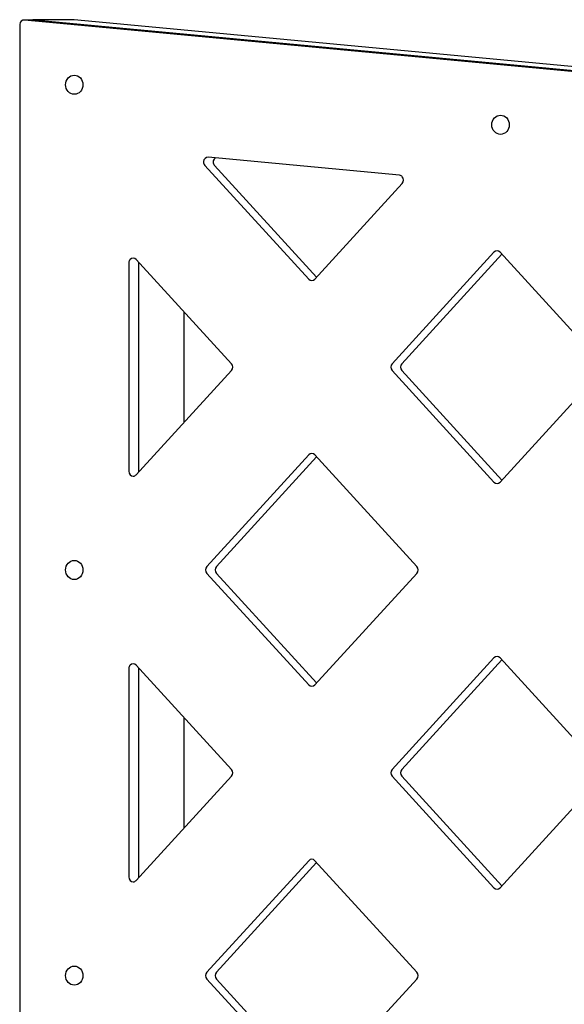
# Model space of a CAD drawing. Units: inches. Extents: x 515.5 to 557, y 1033.4 to 1074.4.
# Drawn here: x 521.4 to 523.7, y 1046 to 1050.1 of the extents above; entities that cross this region are included whole.
import ezdxf

# ---------------------------------------------------------------- set-up
doc = ezdxf.new("R2010")
doc.units = ezdxf.units.IN
doc.header["$MEASUREMENT"] = 0
doc.layers.add('Ebene 15', color=7, linetype='Continuous')

# ---------------------------------------------------------------- blocks, each defined once
blk = doc.blocks.new('block 15')
at = {"layer": 'Ebene 15', "color": 7, "lineweight": 25, "true_color": 0xffffff}
blk.add_lwpolyline([(521.6619, 1050.0872), (521.4917, 1050.0872)], dxfattribs=at)
blk = doc.blocks.new('block 18')
at = {"layer": 'Ebene 15', "color": 7, "lineweight": 25, "true_color": 0xffffff}
blk.add_open_spline([(521.4917, 1050.0872), (521.4903, 1050.0872), (521.4893, 1050.0868), (521.4886, 1050.0858)], degree=3, dxfattribs=at)
blk = doc.blocks.new('block 19')
at = {"layer": 'Ebene 15', "color": 7, "lineweight": 25, "true_color": 0xffffff}
blk.add_lwpolyline([(530.7853, 1049.2314), (521.6626, 1050.0872)], dxfattribs=at)
blk = doc.blocks.new('block 23')
at = {"layer": 'Ebene 15', "color": 7, "lineweight": 25, "true_color": 0xffffff}
blk.add_open_spline([(521.4917, 1050.0872), (521.4903, 1050.0872), (521.4893, 1050.0868), (521.4886, 1050.0858)], degree=3, dxfattribs=at)
blk = doc.blocks.new('block 25')
at = {"layer": 'Ebene 15', "color": 7, "lineweight": 25, "true_color": 0xffffff}
blk.add_lwpolyline([(521.6619, 1050.0872), (521.4917, 1050.0872)], dxfattribs=at)
blk = doc.blocks.new('block 29')
at = {"layer": 'Ebene 15', "color": 7, "lineweight": 25, "true_color": 0xffffff}
blk.add_lwpolyline([(522.1213, 1046.7123), (522.1213, 1047.1747)], dxfattribs=at)
blk = doc.blocks.new('block 30')
at = {"layer": 'Ebene 15', "color": 7, "lineweight": 25, "true_color": 0xffffff}
blk.add_lwpolyline([(522.1213, 1048.4059), (522.1213, 1048.8679)], dxfattribs=at)
blk = doc.blocks.new('block 206')
at = {"layer": 'Ebene 15', "color": 7, "lineweight": 25, "true_color": 0xffffff}
blk.add_lwpolyline([(530.6939, 1049.2224), (521.4953, 1050.0854)], dxfattribs=at)
blk = doc.blocks.new('block 208')
at = {"layer": 'Ebene 15', "color": 7, "lineweight": 25, "true_color": 0xffffff}
blk.add_lwpolyline([(530.6532, 1049.2224), (521.4548, 1050.0854)], dxfattribs=at)
blk = doc.blocks.new('block 599')
at = {"layer": 'Ebene 15', "color": 7, "lineweight": 25, "true_color": 0xffffff}
blk.add_lwpolyline([(523.0218, 1049.4378), (522.2224, 1049.5129)], dxfattribs=at)
blk = doc.blocks.new('block 600')
at = {"layer": 'Ebene 15', "color": 7, "lineweight": 25, "true_color": 0xffffff}
blk.add_lwpolyline([(522.6677, 1049.004), (523.033, 1049.4036)], dxfattribs=at)
blk = doc.blocks.new('block 612')
at = {"layer": 'Ebene 15', "color": 7, "lineweight": 25, "true_color": 0xffffff}
blk.add_lwpolyline([(521.891, 1047.3786), (521.891, 1046.5087)], dxfattribs=at)
blk = doc.blocks.new('block 613')
at = {"layer": 'Ebene 15', "color": 7, "lineweight": 25, "true_color": 0xffffff}
blk.add_lwpolyline([(521.9314, 1047.3786), (521.9314, 1046.5087)], dxfattribs=at)
blk = doc.blocks.new('block 614')
at = {"layer": 'Ebene 15', "color": 7, "lineweight": 25, "true_color": 0xffffff}
blk.add_lwpolyline([(521.922, 1046.4946), (522.3195, 1046.9294)], dxfattribs=at)
blk = doc.blocks.new('block 615')
at = {"layer": 'Ebene 15', "color": 7, "lineweight": 25, "true_color": 0xffffff}
blk.add_lwpolyline([(522.3195, 1046.9576), (521.922, 1047.3927)], dxfattribs=at)
blk = doc.blocks.new('block 616')
at = {"layer": 'Ebene 15', "color": 7, "lineweight": 25, "true_color": 0xffffff}
blk.add_lwpolyline([(521.891, 1049.0719), (521.891, 1048.202)], dxfattribs=at)
blk = doc.blocks.new('block 617')
at = {"layer": 'Ebene 15', "color": 7, "lineweight": 25, "true_color": 0xffffff}
blk.add_lwpolyline([(521.9314, 1049.0719), (521.9314, 1048.202)], dxfattribs=at)
blk = doc.blocks.new('block 618')
at = {"layer": 'Ebene 15', "color": 7, "lineweight": 25, "true_color": 0xffffff}
blk.add_lwpolyline([(521.922, 1048.1879), (522.3195, 1048.623)], dxfattribs=at)
blk = doc.blocks.new('block 619')
at = {"layer": 'Ebene 15', "color": 7, "lineweight": 25, "true_color": 0xffffff}
blk.add_lwpolyline([(522.3195, 1048.6512), (521.922, 1049.086)], dxfattribs=at)
blk = doc.blocks.new('block 686')
at = {"layer": 'Ebene 15', "color": 7, "lineweight": 25, "true_color": 0xffffff}
blk.add_lwpolyline([(523.4414, 1046.4636), (523.8671, 1046.9294)], dxfattribs=at)
blk = doc.blocks.new('block 687')
at = {"layer": 'Ebene 15', "color": 7, "lineweight": 25, "true_color": 0xffffff}
blk.add_lwpolyline([(522.9901, 1046.9294), (523.4156, 1046.4636)], dxfattribs=at)
blk = doc.blocks.new('block 688')
at = {"layer": 'Ebene 15', "color": 7, "lineweight": 25, "true_color": 0xffffff}
blk.add_lwpolyline([(523.0306, 1046.9294), (523.4488, 1046.4719)], dxfattribs=at)
blk = doc.blocks.new('block 689')
at = {"layer": 'Ebene 15', "color": 7, "lineweight": 25, "true_color": 0xffffff}
blk.add_lwpolyline([(523.4156, 1047.4234), (522.9901, 1046.9576)], dxfattribs=at)
blk = doc.blocks.new('block 690')
at = {"layer": 'Ebene 15', "color": 7, "lineweight": 25, "true_color": 0xffffff}
blk.add_lwpolyline([(523.4488, 1047.4151), (523.0306, 1046.9576)], dxfattribs=at)
blk = doc.blocks.new('block 691')
at = {"layer": 'Ebene 15', "color": 7, "lineweight": 25, "true_color": 0xffffff}
blk.add_lwpolyline([(523.8671, 1046.9576), (523.4414, 1047.4234)], dxfattribs=at)
blk = doc.blocks.new('block 710')
at = {"layer": 'Ebene 15', "color": 7, "lineweight": 25, "true_color": 0xffffff}
blk.add_lwpolyline([(523.4414, 1048.1572), (523.8671, 1048.623)], dxfattribs=at)
blk = doc.blocks.new('block 711')
at = {"layer": 'Ebene 15', "color": 7, "lineweight": 25, "true_color": 0xffffff}
blk.add_lwpolyline([(522.9901, 1048.623), (523.4156, 1048.1572)], dxfattribs=at)
blk = doc.blocks.new('block 712')
at = {"layer": 'Ebene 15', "color": 7, "lineweight": 25, "true_color": 0xffffff}
blk.add_lwpolyline([(523.0306, 1048.623), (523.4488, 1048.1655)], dxfattribs=at)
blk = doc.blocks.new('block 713')
at = {"layer": 'Ebene 15', "color": 7, "lineweight": 25, "true_color": 0xffffff}
blk.add_lwpolyline([(523.4156, 1049.1167), (522.9901, 1048.6512)], dxfattribs=at)
blk = doc.blocks.new('block 714')
at = {"layer": 'Ebene 15', "color": 7, "lineweight": 25, "true_color": 0xffffff}
blk.add_lwpolyline([(523.4488, 1049.1087), (523.0306, 1048.6512)], dxfattribs=at)
blk = doc.blocks.new('block 715')
at = {"layer": 'Ebene 15', "color": 7, "lineweight": 25, "true_color": 0xffffff}
blk.add_lwpolyline([(523.8671, 1048.6512), (523.4414, 1049.1167)], dxfattribs=at)
blk = doc.blocks.new('block 728')
at = {"layer": 'Ebene 15', "color": 7, "lineweight": 25, "true_color": 0xffffff}
blk.add_lwpolyline([(522.6677, 1047.3104), (523.0933, 1047.7762)], dxfattribs=at)
blk = doc.blocks.new('block 729')
at = {"layer": 'Ebene 15', "color": 7, "lineweight": 25, "true_color": 0xffffff}
blk.add_lwpolyline([(522.2164, 1047.7762), (522.642, 1047.3104)], dxfattribs=at)
blk = doc.blocks.new('block 730')
at = {"layer": 'Ebene 15', "color": 7, "lineweight": 25, "true_color": 0xffffff}
blk.add_lwpolyline([(522.2568, 1047.7762), (522.6751, 1047.3187)], dxfattribs=at)
blk = doc.blocks.new('block 731')
at = {"layer": 'Ebene 15', "color": 7, "lineweight": 25, "true_color": 0xffffff}
blk.add_lwpolyline([(522.642, 1048.2702), (522.2164, 1047.8044)], dxfattribs=at)
blk = doc.blocks.new('block 732')
at = {"layer": 'Ebene 15', "color": 7, "lineweight": 25, "true_color": 0xffffff}
blk.add_lwpolyline([(522.6751, 1048.2619), (522.2568, 1047.8044)], dxfattribs=at)
blk = doc.blocks.new('block 733')
at = {"layer": 'Ebene 15', "color": 7, "lineweight": 25, "true_color": 0xffffff}
blk.add_lwpolyline([(523.0933, 1047.8044), (522.6677, 1048.2702)], dxfattribs=at)
blk = doc.blocks.new('block 740')
at = {"layer": 'Ebene 15', "color": 7, "lineweight": 25, "true_color": 0xffffff}
blk.add_lwpolyline([(522.2486, 1049.4787), (522.6751, 1049.0119)], dxfattribs=at)
blk = doc.blocks.new('block 742')
at = {"layer": 'Ebene 15', "color": 7, "lineweight": 25, "true_color": 0xffffff}
blk.add_lwpolyline([(522.6751, 1046.5687), (522.2568, 1046.1108)], dxfattribs=at)
blk = doc.blocks.new('block 743')
at = {"layer": 'Ebene 15', "color": 7, "lineweight": 25, "true_color": 0xffffff}
blk.add_lwpolyline([(522.2568, 1046.0829), (522.6751, 1045.6251)], dxfattribs=at)
blk = doc.blocks.new('block 744')
at = {"layer": 'Ebene 15', "color": 7, "lineweight": 25, "true_color": 0xffffff}
blk.add_open_spline([(521.4953, 1050.0854), (521.4948, 1050.0854), (521.4943, 1050.0858), (521.4937, 1050.0858)], degree=3, dxfattribs=at)
blk = doc.blocks.new('block 746')
at = {"layer": 'Ebene 15', "color": 7, "lineweight": 25, "true_color": 0xffffff}
blk.add_lwpolyline([(521.435, 1050.0658), (521.435, 1042.1283)], dxfattribs=at)
blk = doc.blocks.new('block 748')
at = {"layer": 'Ebene 15', "color": 7, "lineweight": 25, "true_color": 0xffffff}
blk.add_lwpolyline([(522.2079, 1049.4787), (522.642, 1049.004)], dxfattribs=at)
blk = doc.blocks.new('block 749')
at = {"layer": 'Ebene 15', "color": 7, "lineweight": 25, "true_color": 0xffffff}
blk.add_lwpolyline([(522.642, 1046.5766), (522.2164, 1046.1108)], dxfattribs=at)
blk = doc.blocks.new('block 750')
at = {"layer": 'Ebene 15', "color": 7, "lineweight": 25, "true_color": 0xffffff}
blk.add_lwpolyline([(523.0933, 1046.1108), (522.6677, 1046.5766)], dxfattribs=at)
blk = doc.blocks.new('block 751')
at = {"layer": 'Ebene 15', "color": 7, "lineweight": 25, "true_color": 0xffffff}
blk.add_lwpolyline([(522.6677, 1045.6171), (523.0933, 1046.0829)], dxfattribs=at)
blk = doc.blocks.new('block 752')
at = {"layer": 'Ebene 15', "color": 7, "lineweight": 25, "true_color": 0xffffff}
blk.add_lwpolyline([(522.2164, 1046.0829), (522.642, 1045.6171)], dxfattribs=at)
blk = doc.blocks.new('block 753')
at = {"layer": 'Ebene 15', "color": 7, "lineweight": 25, "true_color": 0xffffff}
blk.add_open_spline([(521.4548, 1050.0854), (521.4448, 1050.0865), (521.4359, 1050.0782), (521.435, 1050.0672), (521.435, 1050.0668), (521.435, 1050.0661), (521.435, 1050.0658)], degree=3, knots=[0, 0, 0, 0, 1, 1, 1, 2, 2, 2, 2], dxfattribs=at)
blk = doc.blocks.new('block 836')
at = {"layer": 'Ebene 15', "color": 7, "lineweight": 25, "true_color": 0xffffff}
blk.add_open_spline([(523.033, 1049.4036), (523.0403, 1049.4116), (523.0403, 1049.4243), (523.033, 1049.4319), (523.0301, 1049.4353), (523.0261, 1049.4374), (523.0218, 1049.4378)], degree=3, knots=[0, 0, 0, 0, 1, 1, 1, 2, 2, 2, 2], dxfattribs=at)
blk = doc.blocks.new('block 846')
at = {"layer": 'Ebene 15', "color": 7, "lineweight": 25, "true_color": 0xffffff}
blk.add_open_spline([(521.9314, 1046.5087), (521.9314, 1046.5074), (521.9316, 1046.5063), (521.9316, 1046.5049)], degree=3, dxfattribs=at)
blk = doc.blocks.new('block 847')
at = {"layer": 'Ebene 15', "color": 7, "lineweight": 25, "true_color": 0xffffff}
blk.add_open_spline([(521.891, 1046.5087), (521.891, 1046.4977), (521.8991, 1046.4884), (521.9092, 1046.4884), (521.9141, 1046.4884), (521.9185, 1046.4908), (521.922, 1046.4946)], degree=3, knots=[0, 0, 0, 0, 1, 1, 1, 2, 2, 2, 2], dxfattribs=at)
blk = doc.blocks.new('block 848')
at = {"layer": 'Ebene 15', "color": 7, "lineweight": 25, "true_color": 0xffffff}
blk.add_open_spline([(521.922, 1047.3927), (521.9149, 1047.4003), (521.9034, 1047.4003), (521.8963, 1047.3927), (521.8929, 1047.389), (521.891, 1047.3838), (521.891, 1047.3786)], degree=3, knots=[0, 0, 0, 0, 1, 1, 1, 2, 2, 2, 2], dxfattribs=at)
blk = doc.blocks.new('block 849')
at = {"layer": 'Ebene 15', "color": 7, "lineweight": 25, "true_color": 0xffffff}
blk.add_open_spline([(521.9316, 1047.3821), (521.9316, 1047.381), (521.9314, 1047.3797), (521.9314, 1047.3786)], degree=3, dxfattribs=at)
blk = doc.blocks.new('block 850')
at = {"layer": 'Ebene 15', "color": 7, "lineweight": 25, "true_color": 0xffffff}
blk.add_open_spline([(521.9314, 1048.202), (521.9314, 1048.2006), (521.9316, 1048.1996), (521.9316, 1048.1986)], degree=3, dxfattribs=at)
blk = doc.blocks.new('block 851')
at = {"layer": 'Ebene 15', "color": 7, "lineweight": 25, "true_color": 0xffffff}
blk.add_open_spline([(521.891, 1048.202), (521.891, 1048.191), (521.8991, 1048.182), (521.9092, 1048.182), (521.9141, 1048.182), (521.9185, 1048.1841), (521.922, 1048.1879)], degree=3, knots=[0, 0, 0, 0, 1, 1, 1, 2, 2, 2, 2], dxfattribs=at)
blk = doc.blocks.new('block 852')
at = {"layer": 'Ebene 15', "color": 7, "lineweight": 25, "true_color": 0xffffff}
blk.add_open_spline([(521.922, 1049.086), (521.9149, 1049.0939), (521.9034, 1049.0939), (521.8963, 1049.086), (521.8929, 1049.0822), (521.891, 1049.0771), (521.891, 1049.0719)], degree=3, knots=[0, 0, 0, 0, 1, 1, 1, 2, 2, 2, 2], dxfattribs=at)
blk = doc.blocks.new('block 853')
at = {"layer": 'Ebene 15', "color": 7, "lineweight": 25, "true_color": 0xffffff}
blk.add_open_spline([(521.9316, 1049.0753), (521.9316, 1049.0743), (521.9314, 1049.0733), (521.9314, 1049.0719)], degree=3, dxfattribs=at)
blk = doc.blocks.new('block 917')
at = {"layer": 'Ebene 15', "color": 7, "lineweight": 25, "true_color": 0xffffff}
blk.add_open_spline([(523.4156, 1046.4636), (523.4227, 1046.456), (523.4344, 1046.456), (523.4414, 1046.4636)], degree=3, dxfattribs=at)
blk = doc.blocks.new('block 918')
at = {"layer": 'Ebene 15', "color": 7, "lineweight": 25, "true_color": 0xffffff}
blk.add_open_spline([(522.9901, 1046.9576), (522.9831, 1046.95), (522.9831, 1046.9373), (522.9901, 1046.9294)], degree=3, dxfattribs=at)
blk = doc.blocks.new('block 919')
at = {"layer": 'Ebene 15', "color": 7, "lineweight": 25, "true_color": 0xffffff}
blk.add_open_spline([(523.0306, 1046.9576), (523.0235, 1046.95), (523.0235, 1046.9373), (523.0306, 1046.9294)], degree=3, dxfattribs=at)
blk = doc.blocks.new('block 920')
at = {"layer": 'Ebene 15', "color": 7, "lineweight": 25, "true_color": 0xffffff}
blk.add_open_spline([(523.4414, 1047.4234), (523.4344, 1047.431), (523.4227, 1047.431), (523.4156, 1047.4234)], degree=3, dxfattribs=at)
blk = doc.blocks.new('block 937')
at = {"layer": 'Ebene 15', "color": 7, "lineweight": 25, "true_color": 0xffffff}
blk.add_open_spline([(523.4156, 1048.1572), (523.4227, 1048.1493), (523.4344, 1048.1493), (523.4414, 1048.1572)], degree=3, dxfattribs=at)
blk = doc.blocks.new('block 938')
at = {"layer": 'Ebene 15', "color": 7, "lineweight": 25, "true_color": 0xffffff}
blk.add_open_spline([(522.9901, 1048.6512), (522.9831, 1048.6433), (522.9831, 1048.6306), (522.9901, 1048.623)], degree=3, dxfattribs=at)
blk = doc.blocks.new('block 939')
at = {"layer": 'Ebene 15', "color": 7, "lineweight": 25, "true_color": 0xffffff}
blk.add_open_spline([(523.0306, 1048.6512), (523.0235, 1048.6433), (523.0235, 1048.6306), (523.0306, 1048.623)], degree=3, dxfattribs=at)
blk = doc.blocks.new('block 940')
at = {"layer": 'Ebene 15', "color": 7, "lineweight": 25, "true_color": 0xffffff}
blk.add_open_spline([(523.4414, 1049.1167), (523.4344, 1049.1246), (523.4227, 1049.1246), (523.4156, 1049.1167)], degree=3, dxfattribs=at)
blk = doc.blocks.new('block 952')
at = {"layer": 'Ebene 15', "color": 7, "lineweight": 25, "true_color": 0xffffff}
blk.add_open_spline([(522.642, 1047.3104), (522.6491, 1047.3028), (522.6606, 1047.3028), (522.6677, 1047.3104)], degree=3, dxfattribs=at)
blk = doc.blocks.new('block 953')
at = {"layer": 'Ebene 15', "color": 7, "lineweight": 25, "true_color": 0xffffff}
blk.add_open_spline([(522.2164, 1047.8044), (522.2093, 1047.7965), (522.2093, 1047.7841), (522.2164, 1047.7762)], degree=3, dxfattribs=at)
blk = doc.blocks.new('block 954')
at = {"layer": 'Ebene 15', "color": 7, "lineweight": 25, "true_color": 0xffffff}
blk.add_open_spline([(522.2568, 1047.8044), (522.2498, 1047.7965), (522.2498, 1047.7841), (522.2568, 1047.7762)], degree=3, dxfattribs=at)
blk = doc.blocks.new('block 955')
at = {"layer": 'Ebene 15', "color": 7, "lineweight": 25, "true_color": 0xffffff}
blk.add_open_spline([(522.6677, 1048.2702), (522.6606, 1048.2778), (522.6491, 1048.2778), (522.642, 1048.2702)], degree=3, dxfattribs=at)
blk = doc.blocks.new('block 956')
at = {"layer": 'Ebene 15', "color": 7, "lineweight": 25, "true_color": 0xffffff}
blk.add_open_spline([(523.0933, 1047.7762), (523.1004, 1047.7841), (523.1004, 1047.7965), (523.0933, 1047.8044)], degree=3, dxfattribs=at)
blk = doc.blocks.new('block 969')
at = {"layer": 'Ebene 15', "color": 7, "lineweight": 25, "true_color": 0xffffff}
blk.add_open_spline([(522.642, 1049.004), (522.6491, 1048.9961), (522.6606, 1048.9961), (522.6677, 1049.004)], degree=3, dxfattribs=at)
blk = doc.blocks.new('block 970')
at = {"layer": 'Ebene 15', "color": 7, "lineweight": 25, "true_color": 0xffffff}
blk.add_open_spline([(522.3195, 1048.623), (522.3268, 1048.6306), (522.3268, 1048.6433), (522.3195, 1048.6512)], degree=3, dxfattribs=at)
blk = doc.blocks.new('block 971')
at = {"layer": 'Ebene 15', "color": 7, "lineweight": 25, "true_color": 0xffffff}
blk.add_open_spline([(522.3195, 1046.9294), (522.3268, 1046.9373), (522.3268, 1046.95), (522.3195, 1046.9576)], degree=3, dxfattribs=at)
blk = doc.blocks.new('block 973')
at = {"layer": 'Ebene 15', "color": 7, "lineweight": 25, "true_color": 0xffffff}
blk.add_open_spline([(522.2164, 1046.1108), (522.2093, 1046.1032), (522.2093, 1046.0908), (522.2164, 1046.0829)], degree=3, dxfattribs=at)
blk = doc.blocks.new('block 974')
at = {"layer": 'Ebene 15', "color": 7, "lineweight": 25, "true_color": 0xffffff}
blk.add_open_spline([(522.2568, 1046.1108), (522.2498, 1046.1032), (522.2498, 1046.0908), (522.2568, 1046.0829)], degree=3, dxfattribs=at)
blk = doc.blocks.new('block 975')
at = {"layer": 'Ebene 15', "color": 7, "lineweight": 25, "true_color": 0xffffff}
blk.add_open_spline([(522.6677, 1046.5766), (522.6606, 1046.5845), (522.6491, 1046.5845), (522.642, 1046.5766)], degree=3, dxfattribs=at)
blk = doc.blocks.new('block 976')
at = {"layer": 'Ebene 15', "color": 7, "lineweight": 25, "true_color": 0xffffff}
blk.add_open_spline([(523.0933, 1046.0829), (523.1004, 1046.0908), (523.1004, 1046.1032), (523.0933, 1046.1108)], degree=3, dxfattribs=at)
blk = doc.blocks.new('block 1176')
at = {"layer": 'Ebene 15', "color": 7, "lineweight": 25, "true_color": 0xffffff}
blk.add_open_spline([(522.2224, 1049.5129), (522.2124, 1049.5139), (522.2036, 1049.5056), (522.2028, 1049.4946), (522.2022, 1049.4887), (522.2041, 1049.4829), (522.2079, 1049.4787)], degree=3, knots=[0, 0, 0, 0, 1, 1, 1, 2, 2, 2, 2], dxfattribs=at)
blk = doc.blocks.new('block 1177')
at = {"layer": 'Ebene 15', "color": 7, "lineweight": 25, "true_color": 0xffffff}
blk.add_open_spline([(522.252, 1049.5098), (522.2434, 1049.5042), (522.2406, 1049.4918), (522.2458, 1049.4825), (522.2465, 1049.4812), (522.2475, 1049.4798), (522.2486, 1049.4787)], degree=3, knots=[0, 0, 0, 0, 1, 1, 1, 2, 2, 2, 2], dxfattribs=at)
blk = doc.blocks.new('block 1178')
at = {"layer": 'Ebene 15', "color": 7, "lineweight": 25, "true_color": 0xffffff}
blk.add_open_spline([(521.6629, 1049.8556), (521.6429, 1049.8556), (521.6264, 1049.8377), (521.6264, 1049.8157), (521.6264, 1049.7936), (521.6429, 1049.7757), (521.6629, 1049.7757), (521.6831, 1049.7757), (521.6994, 1049.7936), (521.6994, 1049.8157), (521.6994, 1049.8377), (521.6831, 1049.8556), (521.6629, 1049.8556), (521.6629, 1049.8556), (521.6629, 1049.8556), (521.6629, 1049.8556)], degree=3, knots=[0, 0, 0, 0, 1, 1, 1, 2, 2, 2, 3, 3, 3, 4, 4, 4, 5, 5, 5, 5], dxfattribs=at)
blk = doc.blocks.new('block 1179')
at = {"layer": 'Ebene 15', "color": 7, "lineweight": 25, "true_color": 0xffffff}
blk.add_open_spline([(523.4433, 1049.6886), (523.4232, 1049.6886), (523.4068, 1049.6706), (523.4068, 1049.6486), (523.4068, 1049.6265), (523.4232, 1049.6086), (523.4433, 1049.6086), (523.4633, 1049.6086), (523.4797, 1049.6265), (523.4797, 1049.6486), (523.4797, 1049.6706), (523.4633, 1049.6886), (523.4433, 1049.6886), (523.4433, 1049.6886), (523.4433, 1049.6886), (523.4433, 1049.6886)], degree=3, knots=[0, 0, 0, 0, 1, 1, 1, 2, 2, 2, 3, 3, 3, 4, 4, 4, 5, 5, 5, 5], dxfattribs=at)
blk = doc.blocks.new('block 1183')
at = {"layer": 'Ebene 15', "color": 7, "lineweight": 25, "true_color": 0xffffff}
blk.add_open_spline([(521.6629, 1047.7503), (521.6831, 1047.7503), (521.6994, 1047.7683), (521.6994, 1047.7903), (521.6994, 1047.8124), (521.6831, 1047.8303), (521.6629, 1047.8303), (521.6429, 1047.8303), (521.6264, 1047.8124), (521.6264, 1047.7903), (521.6264, 1047.7683), (521.6429, 1047.7503), (521.6629, 1047.7503), (521.6629, 1047.7503), (521.6629, 1047.7503), (521.6629, 1047.7503)], degree=3, knots=[0, 0, 0, 0, 1, 1, 1, 2, 2, 2, 3, 3, 3, 4, 4, 4, 5, 5, 5, 5], dxfattribs=at)
blk = doc.blocks.new('block 1184')
at = {"layer": 'Ebene 15', "color": 7, "lineweight": 25, "true_color": 0xffffff}
blk.add_open_spline([(521.6629, 1046.0571), (521.6831, 1046.0571), (521.6994, 1046.075), (521.6994, 1046.097), (521.6994, 1046.1191), (521.6831, 1046.137), (521.6629, 1046.137), (521.6429, 1046.137), (521.6264, 1046.1191), (521.6264, 1046.097), (521.6264, 1046.075), (521.6429, 1046.0571), (521.6629, 1046.0571), (521.6629, 1046.0571), (521.6629, 1046.0571), (521.6629, 1046.0571)], degree=3, knots=[0, 0, 0, 0, 1, 1, 1, 2, 2, 2, 3, 3, 3, 4, 4, 4, 5, 5, 5, 5], dxfattribs=at)
blk = doc.blocks.new('block 1209')
at = {"layer": 'Ebene 15', "color": 7, "lineweight": 25, "true_color": 0xffffff}
blk.add_lwpolyline([(521.4937, 1050.0858), (521.4533, 1050.0858)], dxfattribs=at)
blk = doc.blocks.new('block 1235')
at = {"layer": 'Ebene 15', "color": 7, "lineweight": 25, "true_color": 0xffffff}
blk.add_open_spline([(521.6629, 1049.8556), (521.6429, 1049.8556), (521.6264, 1049.8377), (521.6264, 1049.8157), (521.6264, 1049.7936), (521.6429, 1049.7757), (521.6629, 1049.7757), (521.6831, 1049.7757), (521.6994, 1049.7936), (521.6994, 1049.8157), (521.6994, 1049.8377), (521.6831, 1049.8556), (521.6629, 1049.8556), (521.6629, 1049.8556), (521.6629, 1049.8556), (521.6629, 1049.8556)], degree=3, knots=[0, 0, 0, 0, 1, 1, 1, 2, 2, 2, 3, 3, 3, 4, 4, 4, 5, 5, 5, 5], dxfattribs=at)
blk = doc.blocks.new('block 1236')
at = {"layer": 'Ebene 15', "color": 7, "lineweight": 25, "true_color": 0xffffff}
blk.add_open_spline([(521.6629, 1047.8303), (521.6429, 1047.8303), (521.6264, 1047.8124), (521.6264, 1047.7903), (521.6264, 1047.7683), (521.6429, 1047.7503), (521.6629, 1047.7503), (521.6831, 1047.7503), (521.6994, 1047.7683), (521.6994, 1047.7903), (521.6994, 1047.8124), (521.6831, 1047.8303), (521.6629, 1047.8303), (521.6629, 1047.8303), (521.6629, 1047.8303), (521.6629, 1047.8303)], degree=3, knots=[0, 0, 0, 0, 1, 1, 1, 2, 2, 2, 3, 3, 3, 4, 4, 4, 5, 5, 5, 5], dxfattribs=at)
blk = doc.blocks.new('block 1237')
at = {"layer": 'Ebene 15', "color": 7, "lineweight": 25, "true_color": 0xffffff}
blk.add_open_spline([(521.6629, 1046.137), (521.6429, 1046.137), (521.6264, 1046.1191), (521.6264, 1046.097), (521.6264, 1046.075), (521.6429, 1046.0571), (521.6629, 1046.0571), (521.6831, 1046.0571), (521.6994, 1046.075), (521.6994, 1046.097), (521.6994, 1046.1191), (521.6831, 1046.137), (521.6629, 1046.137), (521.6629, 1046.137), (521.6629, 1046.137), (521.6629, 1046.137)], degree=3, knots=[0, 0, 0, 0, 1, 1, 1, 2, 2, 2, 3, 3, 3, 4, 4, 4, 5, 5, 5, 5], dxfattribs=at)
blk = doc.blocks.new('block 1247')
at = {"layer": 'Ebene 15', "color": 7, "lineweight": 25, "true_color": 0xffffff}
blk.add_open_spline([(523.4433, 1049.6886), (523.4232, 1049.6886), (523.4068, 1049.6706), (523.4068, 1049.6486), (523.4068, 1049.6265), (523.4232, 1049.6086), (523.4433, 1049.6086), (523.4633, 1049.6086), (523.4797, 1049.6265), (523.4797, 1049.6486), (523.4797, 1049.6706), (523.4633, 1049.6886), (523.4433, 1049.6886), (523.4433, 1049.6886), (523.4433, 1049.6886), (523.4433, 1049.6886)], degree=3, knots=[0, 0, 0, 0, 1, 1, 1, 2, 2, 2, 3, 3, 3, 4, 4, 4, 5, 5, 5, 5], dxfattribs=at)

msp = doc.modelspace()

# ---------------------------------------------------------------- block references
at = {"layer": 'Ebene 15'}
for name in ['block 753', 'block 1209', 'block 208', 'block 18', 'block 23', 'block 15', 'block 25', 'block 744', 'block 206', 'block 19', 'block 746', 'block 1178', 'block 1235', 'block 1179', 'block 1247', 'block 1176', 'block 599', 'block 1177', 'block 748', 'block 740', 'block 836', 'block 600', 'block 852', 'block 713', 'block 714', 'block 940', 'block 715', 'block 616', 'block 619', 'block 853', 'block 617', 'block 969', 'block 30', 'block 970', 'block 938', 'block 939', 'block 618', 'block 711', 'block 712', 'block 710', 'block 731', 'block 955', 'block 733', 'block 732', 'block 851', 'block 850', 'block 937', 'block 1183', 'block 1236', 'block 953', 'block 729', 'block 954', 'block 730', 'block 728', 'block 956', 'block 689', 'block 690', 'block 920', 'block 691', 'block 848', 'block 612', 'block 615', 'block 849', 'block 613', 'block 952', 'block 29', 'block 971', 'block 918', 'block 919', 'block 614', 'block 687', 'block 688', 'block 686', 'block 975', 'block 749', 'block 742', 'block 750', 'block 847', 'block 846', 'block 917', 'block 1184', 'block 1237', 'block 973', 'block 974', 'block 976', 'block 752', 'block 743', 'block 751']:
    msp.add_blockref(name, (0, 0), dxfattribs=at)

doc.saveas('drawing.dxf')
